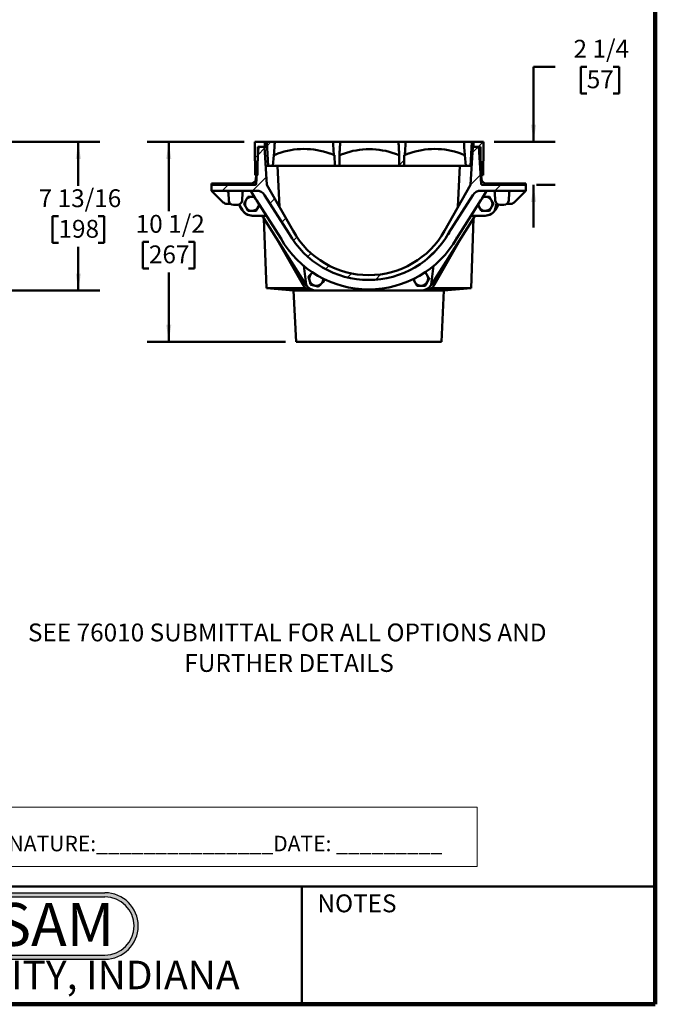
# Model space of a CAD drawing. Units: inches. Extents: x -45 to 101, y 1 to 131.
# Drawn here: x 56 to 101, y 1 to 70 of the extents above; entities that cross this region are included whole.
import ezdxf

# ---------------------------------------------------------------- set-up
doc = ezdxf.new("R2010")
doc.units = ezdxf.units.IN
doc.header["$LTSCALE"] = 12
doc.header["$MEASUREMENT"] = 0
doc.styles.add('SLDTEXTSTYLE0', font='TXT', dxfattribs={"width": 0.605})
doc.styles.add('SLDTEXTSTYLE1', font='TXT', dxfattribs={"width": 0.7})
doc.dimstyles.new('SLDDIMSTYLE2', dxfattribs={"dimtxt": 1.213379, "dimasz": 1.2, "dimexe": 0, "dimexo": 0.0625, "dimgap": 0.303345, "dimtad": 0, "dimtih": 1, "dimtoh": 1, "dimdec": 6, "dimlfac": 0.75, "dimrnd": 1e-09, "dimzin": 12, "dimdsep": 46, "dimlunit": 5, "dimtxsty": 'SLDTEXTSTYLE0', "dimsah": 1, "dimcen": 0.09, "dimadec": 0, "dimazin": 3, "dimtfac": 1, "dimtdec": 3, "dimtofl": 0, "dimtmove": 0, "dimatfit": 3, "dimfxl": 0, "dimfrac": 2, "dimtolj": 1, "dimtzin": 12, "dimarcsym": 0})
doc.dimstyles.new('SLDDIMSTYLE3', dxfattribs={"dimtxt": 1.213379, "dimasz": 1.2, "dimexe": 0, "dimexo": 0.0625, "dimgap": 0.303345, "dimtad": 0, "dimtih": 1, "dimtoh": 1, "dimdec": 6, "dimlfac": 0.75, "dimrnd": 1e-09, "dimzin": 12, "dimdsep": 46, "dimlunit": 5, "dimtxsty": 'SLDTEXTSTYLE0', "dimsah": 1, "dimcen": 0.09, "dimadec": 0, "dimazin": 3, "dimtfac": 1, "dimtdec": 3, "dimtofl": 0, "dimtmove": 0, "dimatfit": 3, "dimfxl": 0, "dimfrac": 2, "dimtolj": 1, "dimtzin": 12, "dimarcsym": 0})
doc.dimstyles.new('SLDDIMSTYLE4', dxfattribs={"dimtxt": 1.213379, "dimasz": 1.2, "dimexe": 0, "dimexo": 0.0625, "dimgap": 0.303345, "dimtad": 0, "dimtih": 1, "dimtoh": 1, "dimdec": 6, "dimlfac": 0.75, "dimrnd": 1e-09, "dimzin": 12, "dimdsep": 46, "dimlunit": 5, "dimtxsty": 'SLDTEXTSTYLE0', "dimsah": 1, "dimcen": 0.09, "dimadec": 0, "dimazin": 3, "dimtfac": 1, "dimtdec": 3, "dimtmove": 0, "dimatfit": 0, "dimfxl": 0, "dimfrac": 2, "dimtolj": 1, "dimtzin": 12, "dimarcsym": 0})

# ---------------------------------------------------------------- blocks, each defined once
blk = doc.blocks.new('SW_NOTE_0')
at = {"color": 0, "linetype": 'Continuous', "lineweight": 0, "char_height": 1.5, "attachment_point": 1, "style": 'SLDTEXTSTYLE0'}
for s, insert in [('PRODUCT IS NON-CANCELABLE', (0, 1.93)), ('AND NON-RETURNABLE', (0, -0.78))]:
    blk.add_mtext(s, dxfattribs=dict(at, insert=insert))
blk = doc.blocks.new('SW_NOTE_0_1')
at = {"color": 0, "linetype": 'Continuous', "lineweight": 0, "insert": (0, 2.09), "char_height": 1.625, "attachment_point": 1, "style": 'SLDTEXTSTYLE0'}
blk.add_mtext('NAME: _______________SIGNATURE:_______________DATE: _________', dxfattribs=at)
blk = doc.blocks.new('APPROVAL BLOCK HORIZ')
at = {"color": 7, "linetype": 'Continuous', "lineweight": 18}
for p, q in [((174.76, 45.15), (286.67, 45.15)), ((174.76, 45.15), (174.76, 38.91)), ((286.67, 45.15), (286.67, 38.91)), ((174.76, 38.91), (286.67, 38.91))]:
    blk.add_line(p, q, dxfattribs=at)
at = {"color": 7, "linetype": 'Continuous', "lineweight": 0}
for name, p in [('SW_NOTE_0', (175.49, 42.53)), ('SW_NOTE_0_1', (208.18, 40.04))]:
    blk.add_blockref(name, p, dxfattribs=at)
blk = doc.blocks.new('SW_NOTE_0_2')
at = {"color": 0, "linetype": 'Continuous', "lineweight": 50, "insert": (7.219, 3.867), "char_height": 3, "attachment_point": 2, "style": 'SLDTEXTSTYLE1'}
blk.add_mtext('JOSAM', dxfattribs=at)
blk = doc.blocks.new('JOSAM')
h = blk.add_hatch(color=256)
edge = h.paths.add_edge_path(flags=0)
edge.add_line((61.003, 8.563), (48.921, 8.563))
edge.add_arc((48.921, 6.236), 2.328, 90, 270)
edge.add_line((48.921, 3.908), (61.003, 3.908))
edge.add_arc((61.003, 6.236), 2.328, 270, 450)
edge = h.paths.add_edge_path(flags=0)
edge.add_arc((61.003, 6.236), 2.04, -90, 90, ccw=False)
edge.add_line((61.003, 4.196), (48.921, 4.196))
edge.add_arc((48.921, 6.236), 2.04, 90, 270, ccw=False)
edge.add_line((48.921, 8.276), (61.003, 8.276))
for p, q in [((48.921, 8.563), (61.003, 8.563)), ((48.921, 8.276), (61.003, 8.276)), ((48.921, 4.196), (61.003, 4.196)), ((48.921, 3.908), (61.003, 3.908))]:
    blk.add_line(p, q)
for centre, radius, start, end in [((48.921, 6.236), 2.328, 90, 270), ((48.921, 6.236), 2.04, 90, 270), ((61.003, 6.236), 2.328, 270, 90), ((61.003, 6.236), 2.04, 270, 90)]:
    blk.add_arc(centre, radius, start, end)
at = {"color": 7, "linetype": 'Continuous', "lineweight": 50}
blk.add_blockref('SW_NOTE_0_2', (47.687, 3.978), dxfattribs=at)
blk = doc.blocks.new('SW_NOTE_0_6')
at = {"color": 0, "linetype": 'Continuous', "lineweight": 50, "char_height": 1.25, "attachment_point": 2, "style": 'SLDTEXTSTYLE0'}
for s, insert in [('SEE 76010 SUBMITTAL FOR ALL OPTIONS AND', (18.965, 1.611)), ('FURTHER DETAILS', (19.096, -0.528))]:
    blk.add_mtext(s, dxfattribs=dict(at, insert=insert))
blk = doc.blocks.new('_D_2')
at = {"color": 7, "linetype": 'Continuous', "lineweight": 50}
for p, q in [((53.426, 61.146), (61.887, 61.146)), ((60.387, 61.146), (60.387, 58.079)), ((58.999, 55.938), (58.582, 55.938)), ((58.582, 55.938), (58.582, 54.074)), ((61.776, 55.938), (62.193, 55.938)), ((62.193, 55.938), (62.193, 54.074)), ((58.582, 54.074), (58.999, 54.074)), ((60.387, 50.729), (60.387, 53.797)), ((62.193, 54.074), (61.776, 54.074)), ((53.134, 50.729), (61.887, 50.729))]:
    blk.add_line(p, q, dxfattribs=at)
for points in [[(60.387, 61.146), (60.207, 59.946), (60.567, 59.946)], [(60.387, 50.729), (60.567, 51.929), (60.207, 51.929)]]:
    blk.add_solid(points, dxfattribs=at)
at = {"color": 7, "linetype": 'Continuous', "lineweight": 50, "char_height": 1.25, "attachment_point": 1, "style": 'SLDTEXTSTYLE0'}
for s, insert in [('7 13/16', (57.61, 57.827)), ('198', (58.999, 55.686))]:
    blk.add_mtext(s, dxfattribs=dict(at, insert=insert))
blk = doc.blocks.new('_D_3')
at = {"color": 7, "linetype": 'Continuous', "lineweight": 50}
for p, q in [((71.993, 61.146), (65.218, 61.146)), ((66.718, 61.146), (66.718, 56.287)), ((65.329, 54.146), (64.912, 54.146)), ((64.912, 54.146), (64.912, 52.283)), ((68.107, 54.146), (68.523, 54.146)), ((68.523, 54.146), (68.523, 52.283)), ((64.912, 52.283), (65.329, 52.283)), ((66.718, 47.146), (66.718, 52.005)), ((68.523, 52.283), (68.107, 52.283)), ((74.881, 47.146), (65.218, 47.146))]:
    blk.add_line(p, q, dxfattribs=at)
for points in [[(66.718, 61.146), (66.538, 59.946), (66.898, 59.946)], [(66.718, 47.146), (66.898, 48.346), (66.538, 48.346)]]:
    blk.add_solid(points, dxfattribs=at)
at = {"color": 7, "linetype": 'Continuous', "lineweight": 50, "char_height": 1.25, "attachment_point": 1, "style": 'SLDTEXTSTYLE0'}
for s, insert in [('10 1/2', (64.403, 56.035)), ('267', (65.329, 53.894))]:
    blk.add_mtext(s, dxfattribs=dict(at, insert=insert))
blk = doc.blocks.new('_D_4')
at = {"color": 7, "linetype": 'Continuous', "lineweight": 50}
for p, q in [((93.761, 66.407), (92.261, 66.407)), ((92.261, 66.407), (92.261, 61.146)), ((95.982, 66.407), (95.565, 66.407)), ((95.565, 66.407), (95.565, 64.544)), ((97.834, 66.407), (98.25, 66.407)), ((98.25, 66.407), (98.25, 64.544)), ((95.565, 64.544), (95.982, 64.544)), ((98.25, 64.544), (97.834, 64.544)), ((89.506, 61.146), (93.761, 61.146)), ((92.261, 58.146), (92.261, 55.146)), ((92.468, 58.146), (93.761, 58.146))]:
    blk.add_line(p, q, dxfattribs=at)
for points in [[(92.261, 61.146), (92.441, 62.346), (92.081, 62.346)], [(92.261, 58.146), (92.081, 56.946), (92.441, 56.946)]]:
    blk.add_solid(points, dxfattribs=at)
at = {"color": 7, "linetype": 'Continuous', "lineweight": 50, "char_height": 1.25, "attachment_point": 1, "style": 'SLDTEXTSTYLE0'}
for s, insert in [('2 1/4', (95.056, 68.296)), ('57', (95.982, 66.155))]:
    blk.add_mtext(s, dxfattribs=dict(at, insert=insert))

msp = doc.modelspace()

# ---------------------------------------------------------------- hatches: boundary and pattern name
at = {"linetype": 'Continuous', "lineweight": 18}
h = msp.add_hatch(dxfattribs=at)
h.set_pattern_fill('ANSI31', scale=12, angle=2.8e-322, style=0)
edge = h.paths.add_edge_path(flags=0)
edge.add_line((87.8427302, 58.1460402), (86.0165379, 54.9077996))
edge.add_arc((80.7177302, 57.8960402), 6.0833333, 209.420644372, 330.579355628, ccw=False)
edge.add_line((75.4189225, 54.9077996), (73.5927302, 58.1460402))
edge.add_line((73.5927302, 58.1460402), (73.4260635, 60.8127069))
edge.add_line((73.4260635, 60.8127069), (73.0093969, 60.8127069))
edge.add_line((73.0093969, 60.8127069), (72.8474183, 58.2210499))
edge.add_arc((72.7675741, 58.2260402), 0.08, 270, 356.423665625, ccw=False)
edge.add_line((72.7675741, 58.1460402), (69.7177302, 58.1460402))
edge.add_line((69.7177302, 58.1460402), (69.7177302, 57.7293735))
edge.add_line((69.7177302, 57.7293735), (72.8653297, 57.7293735))
edge.add_arc((72.8653297, 57.0627069), 0.6666667, 32.433670427, 90, ccw=False)
edge.add_line((73.428005, 57.4202554), (75.1285769, 54.7440604))
edge.add_arc((80.7177302, 57.8960402), 6.4166667, 209.420644372, 330.579355628)
edge.add_line((86.3068835, 54.7440604), (88.0074554, 57.4202554))
edge.add_arc((88.5701307, 57.0627069), 0.6666667, 90, 147.566329573, ccw=False)
edge.add_line((88.5701307, 57.7293735), (91.7177302, 57.7293735))
edge.add_line((91.7177302, 57.7293735), (91.7177302, 58.1460402))
edge.add_line((91.7177302, 58.1460402), (88.6678863, 58.1460402))
edge.add_arc((88.6678863, 58.2260402), 0.08, 183.576334375, 270, ccw=False)
edge.add_line((88.5880421, 58.2210499), (88.4260635, 60.8127069))
edge.add_line((88.4260635, 60.8127069), (88.0093969, 60.8127069))
edge.add_line((88.0093969, 60.8127069), (87.8427302, 58.1460402))
h = msp.add_hatch(dxfattribs=at)
h.set_pattern_fill('ANSI33', scale=12, style=0)
h.paths.add_polyline_path([(73.4493969, 60.8127069), (73.4493969, 61.1460402), (72.7427302, 61.1460402), (72.7427302, 60.8127069), (72.7776403, 58.8127069), (72.9211534, 58.8127069), (72.9560635, 60.8127069)], flags=0)
h = msp.add_hatch(dxfattribs=at)
h.set_pattern_fill('ANSI33', scale=12, angle=2.8e-322, style=0)
edge = h.paths.add_edge_path(flags=0)
edge.add_line((73.5959136, 61.1460402), (73.679247, 59.4793735))
edge.add_line((73.679247, 59.4793735), (74.0125803, 59.4793735))
edge.add_line((74.0125803, 59.4793735), (74.0859136, 60.2127069))
edge.add_line((74.0859136, 60.2127069), (74.0831784, 60.2127069))
edge.add_spline(control_points=[(74.0831784, 60.2127069), (74.0853388, 60.2476872), (74.0874997, 60.2826675), (74.0896611, 60.3176477), (74.1001493, 60.4873864), (74.1106496, 60.6571243), (74.1211676, 60.8268611), (74.1277605, 60.9332546), (74.1343604, 61.0396477), (74.1409695, 61.1460402)], knot_values=[0.0077161305, 0.0077161305, 0.0077161305, 0.0077161305, 0.0097190648, 0.0097190648, 0.0097190648, 0.0194381297, 0.0194381297, 0.0194381297, 0.0255301823, 0.0255301823, 0.0255301823, 0.0255301823], weights=[1, 1, 1, 1, 1, 1, 1, 1, 1, 1], degree=3, periodic=0)
edge.add_line((74.1409695, 61.1460402), (73.5959136, 61.1460402))
h = msp.add_hatch(dxfattribs=at)
h.set_pattern_fill('ANSI33', scale=12, angle=2.8e-322, style=0)
edge = h.paths.add_edge_path(flags=0)
edge.add_arc((76.2036336, 55.3191172), 5.3333333, 66.606267278, 67.157990068, ccw=False)
edge.add_line((78.3212203, 60.2140402), (78.3359136, 59.4793735))
edge.add_line((78.3359136, 59.4793735), (78.669247, 59.4793735))
edge.add_line((78.669247, 59.4793735), (78.6839136, 60.2127069))
edge.add_line((78.6839136, 60.2127069), (78.6665117, 60.2127069))
edge.add_spline(control_points=[(78.6665117, 60.2127069), (78.66868, 60.2478136), (78.6708487, 60.2829204), (78.6730179, 60.3180271), (78.6835052, 60.4877512), (78.6940046, 60.6574746), (78.7045218, 60.8271968), (78.7111077, 60.9334784), (78.7177007, 61.0397596), (78.7243028, 61.1460402)], knot_values=[0.0077080557, 0.0077080557, 0.0077080557, 0.0077080557, 0.0097182316, 0.0097182316, 0.0097182316, 0.0194364631, 0.0194364631, 0.0194364631, 0.0255221075, 0.0255221075, 0.0255221075, 0.0255221075], weights=[1, 1, 1, 1, 1, 1, 1, 1, 1, 1], degree=3, periodic=0)
edge.add_line((78.7243028, 61.1460402), (78.2175244, 61.1460402))
edge.add_spline(control_points=[(78.2175244, 61.1460402), (78.2237754, 61.0454119), (78.2300182, 60.9447831), (78.2362546, 60.8441539), (78.2467275, 60.6751667), (78.2571825, 60.5061784), (78.2676252, 60.3371894), (78.2697466, 60.3028609), (78.2718674, 60.2685325), (78.2739878, 60.234204)], knot_values=[0.0305530274, 0.0305530274, 0.0305530274, 0.0305530274, 0.0363150175, 0.0363150175, 0.0363150175, 0.0459911614, 0.0459911614, 0.0459911614, 0.0479567729, 0.0479567729, 0.0479567729, 0.0479567729], weights=[1, 1, 1, 1, 1, 1, 1, 1, 1, 1], degree=3, periodic=0)
h = msp.add_hatch(dxfattribs=at)
h.set_pattern_fill('ANSI33', scale=12, angle=2.8e-322, style=0)
edge = h.paths.add_edge_path(flags=0)
edge.add_line((82.8559136, 59.4793735), (83.189247, 59.4793735))
edge.add_line((83.189247, 59.4793735), (83.2039403, 60.2140402))
edge.add_arc((85.321527, 55.3191172), 5.3333333, 112.842009932, 113.393732722, ccw=False)
edge.add_spline(control_points=[(83.2511728, 60.234204), (83.2532327, 60.2675536), (83.255293, 60.3009031), (83.2573539, 60.3342526), (83.2678034, 60.5033543), (83.2782652, 60.6724553), (83.2887449, 60.8415551), (83.2950349, 60.9430506), (83.3013314, 61.0445456), (83.3076362, 61.1460402)], knot_values=[0.0077730363, 0.0077730363, 0.0077730363, 0.0077730363, 0.0096825968, 0.0096825968, 0.0096825968, 0.0193651936, 0.0193651936, 0.0193651936, 0.0251767875, 0.0251767875, 0.0251767875, 0.0251767875], weights=[1, 1, 1, 1, 1, 1, 1, 1, 1, 1], degree=3, periodic=0)
edge.add_line((83.3076362, 61.1460402), (82.8008578, 61.1460402))
edge.add_spline(control_points=[(82.8008578, 61.1460402), (82.8074186, 61.0404235), (82.8139705, 60.9348063), (82.8205154, 60.8291887), (82.8310274, 60.6595528), (82.8415216, 60.4899157), (82.8520036, 60.320278), (82.8542192, 60.284421), (82.8564343, 60.2485639), (82.8586488, 60.2127069)], knot_values=[0.0301108612, 0.0301108612, 0.0301108612, 0.0301108612, 0.0361584865, 0.0361584865, 0.0361584865, 0.0458717717, 0.0458717717, 0.0458717717, 0.0479249075, 0.0479249075, 0.0479249075, 0.0479249075], weights=[1, 1, 1, 1, 1, 1, 1, 1, 1, 1], degree=3, periodic=0)
edge.add_line((82.8586488, 60.2127069), (82.841247, 60.2127069))
edge.add_line((82.841247, 60.2127069), (82.8559136, 59.4793735))
h = msp.add_hatch(dxfattribs=at)
h.set_pattern_fill('ANSI33', scale=12, angle=2.8e-322, style=0)
edge = h.paths.add_edge_path(flags=0)
edge.add_line((87.8459136, 59.4793735), (87.929247, 61.1460402))
edge.add_line((87.929247, 61.1460402), (87.3841911, 61.1460402))
edge.add_spline(control_points=[(87.3841911, 61.1460402), (87.3907606, 61.0402839), (87.3973211, 60.934527), (87.4038747, 60.8287698), (87.4143878, 60.6591157), (87.4248831, 60.4894605), (87.4353662, 60.3198046), (87.437572, 60.2841054), (87.4397774, 60.2484061), (87.4419822, 60.2127069)], knot_values=[0.0308110724, 0.0308110724, 0.0308110724, 0.0308110724, 0.0368666929, 0.0368666929, 0.0368666929, 0.0465810174, 0.0465810174, 0.0465810174, 0.0486251182, 0.0486251182, 0.0486251182, 0.0486251182], weights=[1, 1, 1, 1, 1, 1, 1, 1, 1, 1], degree=3, periodic=0)
edge.add_line((87.4419822, 60.2127069), (87.439247, 60.2127069))
edge.add_line((87.439247, 60.2127069), (87.5125803, 59.4793735))
edge.add_line((87.5125803, 59.4793735), (87.8459136, 59.4793735))
h = msp.add_hatch(dxfattribs=at)
h.set_pattern_fill('ANSI33', scale=12, style=0)
h.paths.add_polyline_path([(88.7560635, 60.8127069), (88.7560635, 61.1460402), (88.0493969, 61.1460402), (88.0493969, 60.8127069), (88.5427302, 60.8127069), (88.5776403, 58.8127069), (88.7211534, 58.8127069)], flags=0)

# ---------------------------------------------------------------- linework, layer by layer
at = {"color": 7, "linetype": 'Continuous', "lineweight": 100}
for q in [(100.78125, 131.25), (4.78125, 0.75)]:
    msp.add_line((100.78125, 0.75), q, dxfattribs=at)
at = {"color": 7, "linetype": 'Continuous', "lineweight": 50}
for p, q in [((72.7427304, 61.1460402), (72.7427304, 60.8127071)), ((72.7427304, 61.1460402), (73.4493967, 61.1460402)), ((72.7776406, 58.8127068), (72.7427304, 60.8127071)), ((72.8474179, 58.2210498), (73.0093971, 60.8127071)), ((72.9211532, 58.8127068), (72.9560634, 60.8127071)), ((72.9535611, 60.6693313), (72.9625221, 60.8127071)), ((72.9560634, 60.8127071), (73.4493967, 60.8127071)), ((73.0093971, 60.8127071), (73.4260632, 60.8127071)), ((73.4260632, 60.8127071), (73.5927302, 58.1460402)), ((73.4493967, 61.1460402), (73.4493967, 60.8127071)), ((73.4493967, 61.1460402), (73.5959138, 61.1460402)), ((73.4493967, 60.8127071), (73.6125804, 60.8127071)), ((73.5959138, 61.1460402), (74.1409693, 61.1460402)), ((73.6792469, 59.4793738), (73.5959138, 61.1460402)), ((74.3575802, 61.1460402), (74.1409693, 61.1460402)), ((78.0009135, 61.1460402), (74.3575802, 61.1460402)), ((78.2175244, 61.1460402), (78.0009135, 61.1460402)), ((78.2175244, 61.1460402), (78.7243029, 61.1460402)), ((78.9409136, 61.1460402), (78.7243029, 61.1460402)), ((82.5842469, 61.1460402), (78.9409136, 61.1460402)), ((82.8008578, 61.1460402), (82.5842469, 61.1460402)), ((82.8008578, 61.1460402), (83.3076361, 61.1460402)), ((83.524247, 61.1460402), (83.3076361, 61.1460402)), ((87.1675801, 61.1460402), (83.524247, 61.1460402)), ((87.3841914, 61.1460402), (87.1675801, 61.1460402)), ((87.3841914, 61.1460402), (87.9292469, 61.1460402)), ((87.8427302, 58.1460402), (88.0093971, 60.8127071)), ((87.9292469, 61.1460402), (87.8459138, 59.4793738)), ((87.9125803, 60.8127071), (88.0093971, 60.8127071)), ((87.9292469, 61.1460402), (88.0493972, 61.1460402)), ((88.0093971, 60.8127071), (88.4260633, 60.8127071)), ((88.0458553, 60.8127071), (88.0493972, 60.8693737)), ((88.0493972, 61.1460402), (88.0493972, 60.8127071)), ((88.0493972, 61.1460402), (88.7560634, 61.1460402)), ((88.0493972, 60.8127071), (88.5427304, 60.8127071)), ((88.4260633, 60.8127071), (88.5880425, 58.2210498)), ((88.4729382, 60.8127071), (88.5697747, 59.2633281)), ((88.5427304, 60.8127071), (88.5776406, 58.8127068)), ((88.7560634, 60.8127071), (88.7211533, 58.8127068)), ((88.7560634, 61.1460402), (88.7560634, 60.8127071)), ((74.0859133, 60.2127065), (74.01258, 59.4793738)), ((74.0831786, 60.2127065), (74.0859133, 60.2127065)), ((74.086047, 60.2140402), (74.0859133, 60.2127065)), ((78.3359135, 59.4793738), (78.3212202, 60.2140402)), ((78.6665118, 60.2127065), (78.6839135, 60.2127065)), ((78.6839135, 60.2127065), (78.669247, 59.4793738)), ((78.6839403, 60.2140402), (78.6839135, 60.2127065)), ((78.6839194, 60.2127065), (78.6839454, 60.2140425)), ((82.8412151, 60.2140425), (82.8412411, 60.2127065)), ((82.841247, 60.2127065), (82.8412204, 60.2140402)), ((82.8559137, 59.4793738), (82.841247, 60.2127065)), ((82.841247, 60.2127065), (82.8586489, 60.2127065)), ((83.2039402, 60.2140402), (83.189247, 59.4793738)), ((87.4392466, 60.2127065), (87.4391137, 60.2140402)), ((87.5125799, 59.4793738), (87.4392466, 60.2127065)), ((87.4392466, 60.2127065), (87.441982, 60.2127065)), ((73.5093971, 59.4793738), (73.6792469, 59.4793738)), ((74.01258, 59.4793738), (73.6792469, 59.4793738)), ((74.01258, 59.4793738), (74.3427303, 59.4793738)), ((74.3427303, 59.4793738), (78.1693882, 59.4793738)), ((74.4687679, 56.5926325), (74.3427303, 59.4793738)), ((78.3359135, 59.4793738), (78.1693882, 59.4793738)), ((78.669247, 59.4793738), (78.3359135, 59.4793738)), ((78.8357726, 59.4793738), (78.669247, 59.4793738)), ((78.8357726, 59.4793738), (82.6893881, 59.4793738)), ((82.8559137, 59.4793738), (82.6893881, 59.4793738)), ((83.189247, 59.4793738), (82.8559137, 59.4793738)), ((83.3557725, 59.4793738), (83.189247, 59.4793738)), ((83.3557725, 59.4793738), (87.0927301, 59.4793738)), ((86.9666925, 56.5926325), (87.0927301, 59.4793738)), ((87.0927301, 59.4793738), (87.5125799, 59.4793738)), ((87.8459138, 59.4793738), (87.5125799, 59.4793738)), ((87.8459138, 59.4793738), (87.9260633, 59.4793738)), ((72.7776406, 58.8127068), (72.9211532, 58.8127068)), ((72.8205974, 58.541914), (72.8375221, 58.8127068)), ((88.5776406, 58.8127068), (88.7211533, 58.8127068)), ((88.5979383, 58.8127068), (88.614863, 58.541914)), ((69.7177305, 58.2293737), (72.4879127, 58.2293737)), ((69.7177305, 57.7293737), (69.7177305, 58.1460402)), ((69.7177305, 58.1460402), (72.7675743, 58.1460402)), ((73.5927302, 58.1460402), (75.4189226, 54.9077997)), ((86.0165377, 54.9077997), (87.8427302, 58.1460402)), ((88.6678861, 58.1460402), (91.7177298, 58.1460402)), ((88.9475477, 58.2293737), (91.7177298, 58.2293737)), ((91.7177298, 58.1460402), (91.7177298, 57.7293737)), ((72.8653298, 57.7293737), (69.7177305, 57.7293737)), ((70.5367656, 56.9103378), (69.7177305, 57.7293737)), ((70.8913562, 57.5699766), (70.9141389, 57.0481669)), ((71.8546548, 57.0481669), (71.8774376, 57.5699766)), ((72.7978084, 57.1689648), (72.5076863, 57.6255309)), ((75.1285768, 54.7440604), (73.4280047, 57.4202555)), ((88.0074557, 57.4202555), (86.3068835, 54.7440604)), ((91.7177298, 57.7293737), (88.5701306, 57.7293737)), ((88.9277741, 57.6255309), (88.637652, 57.1689648)), ((89.5580228, 57.5699766), (89.5808056, 57.0481669)), ((90.5213215, 57.0481669), (90.5441042, 57.5699766)), ((91.7177298, 57.7293737), (90.8986948, 56.9103378)), ((71.0266759, 56.812707), (70.7724684, 56.812707)), ((71.5216385, 56.7293735), (71.2471552, 56.7293735)), ((71.6948002, 56.6581479), (71.6831108, 56.7710941)), ((71.6948002, 56.6581479), (71.8805891, 56.3657711)), ((71.7038082, 56.6431126), (71.6948002, 56.6581479)), ((71.8390161, 56.4033588), (71.7038082, 56.6431126)), ((74.5567309, 54.4009441), (72.8653298, 57.062707)), ((88.5701306, 57.062707), (86.8787295, 54.4009441)), ((89.5548713, 56.3657711), (89.6687028, 56.8368136)), ((89.7406602, 56.6581479), (89.5548713, 56.3657711)), ((89.7316522, 56.6431126), (89.5964443, 56.4033588)), ((89.7406602, 56.6581479), (89.7316522, 56.6431126)), ((90.1883052, 56.7293735), (89.9138219, 56.7293735)), ((90.662992, 56.812707), (90.4087845, 56.812707)), ((72.5839333, 55.9793735), (73.5537275, 55.9793735)), ((88.8515271, 55.9793735), (87.8817329, 55.9793735)), ((76.3480699, 51.1157711), (73.3557368, 55.8248144)), ((73.380892, 55.7852278), (73.5510633, 50.9121566)), ((88.0797236, 55.8248144), (85.0873905, 51.1157711)), ((87.8843971, 50.9121566), (88.0545684, 55.7852278)), ((76.1011526, 51.1533588), (74.3419688, 54.2727787)), ((87.0934916, 54.2727787), (85.3343078, 51.1533588)), ((76.180661, 52.4564984), (76.3431588, 51.1551022)), ((85.0923016, 51.1551022), (85.2547994, 52.4564984)), ((73.5510633, 50.9121566), (75.4493007, 50.7451323)), ((76.3062203, 50.9121566), (73.5510633, 50.9121566)), ((75.4493007, 50.7451323), (75.6313886, 47.1460402)), ((75.4493007, 50.7451323), (76.6657208, 50.7451323)), ((77.0514141, 50.7293736), (76.8270167, 50.7293736)), ((77.0514141, 50.7293736), (84.3840463, 50.7293736)), ((84.6084437, 50.7293736), (84.3840463, 50.7293736)), ((84.7697396, 50.7451323), (85.9861597, 50.7451323)), ((87.8843971, 50.9121566), (85.1292401, 50.9121566)), ((85.8040718, 47.1460402), (85.9861597, 50.7451323)), ((85.9861597, 50.7451323), (87.8843971, 50.9121566)), ((75.6313886, 47.1460402), (80.7177302, 47.1460402)), ((80.7177302, 47.1460402), (85.8040718, 47.1460402)), ((4.78125, 9), (100.78125, 9)), ((76.03125, 0.75), (76.03125, 9))]:
    msp.add_line(p, q, dxfattribs=at)
at = {"color": 7, "linetype": 'Continuous', "lineweight": 50, "flags": 128}
for points in [[(72.5076863, 57.6255309), (72.4968683, 57.6425554), (72.4863178, 57.6591587), (72.4761584, 57.6751471), (72.4665075, 57.6903342), (72.4574792, 57.7045427), (72.4491775, 57.7176064), (72.4417004, 57.7293737)], [(88.99376, 57.7293737), (88.9862829, 57.7176064), (88.9779812, 57.7045427), (88.9689529, 57.6903342), (88.959302, 57.6751471), (88.9491426, 57.6591587), (88.9385921, 57.6425554), (88.9277741, 57.6255309)]]:
    msp.add_lwpolyline(points, dxfattribs=at)
at = {"color": 7, "linetype": 'Continuous', "lineweight": 50}
for centre, radius, start, end in [((76.2036336, 55.3191172), 5.3333333, 70.306405663, 110.251095786), ((76.2036336, 55.3191172), 5.3333333, 66.606267278, 67.157990068), ((80.7625803, 55.3024518), 5.3333333, 70.027901367, 109.972098633), ((85.321527, 55.3191172), 5.3333333, 112.842009932, 113.393732722), ((85.321527, 55.3191172), 5.3333333, 69.748904214, 109.693594337), ((70.3843969, 58.2293735), 0.6666667, 180, 187.180755781), ((72.4879131, 58.5627069), 0.3333333, 270, 356.423665625), ((72.7675741, 58.2260402), 0.08, 270, 356.423665625), ((88.6678863, 58.2260402), 0.08, 183.576334375, 270), ((88.9475473, 58.5627069), 0.3333333, 183.576334375, 270), ((91.0510635, 58.2293735), 0.6666667, 352.819244219, 0), ((70.7248482, 57.5627069), 0.1666667, 2.5, 90), ((72.0439455, 57.5627069), 0.1666667, 90, 177.5), ((72.5510635, 56.8120402), 0.4935013, 68.348238952, 356.5191019), ((72.8653297, 57.0627069), 0.6666667, 32.433670427, 90), ((88.5701307, 57.0627069), 0.6666667, 90, 147.566329573), ((88.8843969, 56.8120402), 0.4935013, 0, 111.651761048), ((89.3915149, 57.5627069), 0.1666667, 2.5, 90), ((90.7106122, 57.5627069), 0.1666667, 90, 177.5), ((70.772468, 57.1460402), 0.3333333, 225, 270), ((71.2471551, 57.0627069), 0.3333333, 182.5, 270), ((71.5216387, 57.0627069), 0.3333333, 270, 357.5), ((71.4134624, 56.4793735), 0.3333333, 32.433670426, 52.35712397), ((88.8843969, 56.8120402), 0.4935013, 183.4808981, 0), ((89.9138217, 57.0627069), 0.3333333, 182.5, 270), ((90.021998, 56.4793735), 0.3333333, 127.642876029, 147.566329574), ((90.1883053, 57.0627069), 0.3333333, 270, 357.5), ((90.6629923, 57.1460402), 0.3333333, 270, 315), ((72.5648803, 56.8127069), 0.8333333, 209.420644372, 270), ((72.5839331, 56.8127069), 0.8333333, 212.433670426, 270), ((73.0743993, 55.6460402), 0.3333333, 32.433670426, 90), ((88.3610611, 55.6460402), 0.3333333, 90, 147.566329574), ((88.8515273, 56.8127069), 0.8333333, 270, 327.566329574), ((88.8705801, 56.8127069), 0.8333333, 270, 330.579355628), ((80.7177302, 57.8960402), 6.4166667, 209.420644372, 330.579355628), ((80.7177302, 57.8960402), 6.0833333, 209.420644372, 330.579355628), ((80.7177302, 57.8960402), 7.0833333, 209.565968052, 330.434031948), ((77.0510635, 51.5627069), 0.4935013, 119.803434274, 0.059400082), ((84.3843969, 51.5627069), 0.4935013, 0, 60.196565726), ((76.8270166, 51.5627069), 0.8333333, 209.420644372, 270), ((76.5085414, 51.1757525), 0.1666667, 187.117357796, 215.480898565), ((77.0514141, 51.5627069), 0.8333333, 212.433670426, 215.480898564), ((77.0514141, 51.5627069), 0.8333333, 215.480898564, 270), ((84.3843969, 51.5627069), 0.4935013, 179.940599918, 0), ((84.3840463, 51.5627069), 0.8333333, 270, 324.519101436), ((84.6084438, 51.5627069), 0.8333333, 270, 330.579355628), ((84.926919, 51.1757525), 0.1666667, 324.519101436, 352.882642204), ((84.3840463, 51.5627069), 0.8333333, 324.519101436, 327.566329574)]:
    msp.add_arc(centre, radius, start, end, dxfattribs=at)
for points, knots in [([(74.1409693, 61.1460402), (74.1343659, 61.0396474), (74.1172274, 60.7635187), (74.0979837, 60.4524062), (74.0853392, 60.2476869), (74.0831786, 60.2127065)], [0, 0, 0, 0, 0.3419798982, 0.8875643471, 1, 1, 1, 1]), ([(78.2739879, 60.2342041), (78.2718672, 60.2685326), (78.259307, 60.4718502), (78.2405057, 60.7757967), (78.2237705, 61.0454115), (78.2175244, 61.1460402)], [0, 0, 0, 0, 0.1129419054, 0.6689220339, 1, 1, 1, 1]), ([(78.7243029, 61.1460402), (78.7177062, 61.0397592), (78.7005752, 60.763757), (78.6813326, 60.4526445), (78.6686804, 60.2478133), (78.6665118, 60.2127065)], [0, 0, 0, 0, 0.341620367, 0.8871578545, 1, 1, 1, 1]), ([(82.8586489, 60.2127065), (82.8564339, 60.2485637), (82.8437403, 60.4540587), (82.8244976, 60.7651712), (82.8074132, 61.0404231), (82.8008578, 61.1460402)], [0, 0, 0, 0, 0.11525414448, 0.66051341644, 1, 1, 1, 1]), ([(83.3076361, 61.1460402), (83.3013363, 61.0445453), (83.2845406, 60.7739515), (83.2657397, 60.4700049), (83.253233, 60.2675535), (83.2511728, 60.2342041)], [0, 0, 0, 0, 0.3339277307, 0.8902792702, 1, 1, 1, 1]), ([(87.441982, 60.2127065), (87.4397769, 60.248406), (87.4270921, 60.4537615), (87.4078497, 60.764874), (87.3907555, 61.0402836), (87.3841914, 61.1460402)], [0, 0, 0, 0, 0.1147471038, 0.6600650257, 1, 1, 1, 1]), ([(74.3575802, 60.3227694), (74.346745, 60.3187472), (74.3250405, 60.3106902), (74.2929117, 60.2984657), (74.2615653, 60.2863303), (74.2314376, 60.2744364), (74.2028902, 60.2629761), (74.1765232, 60.2522217), (74.152774, 60.2423887), (74.1318408, 60.2336117), (74.1126787, 60.2254898), (74.0962476, 60.2184487), (74.0894469, 60.2155096), (74.086047, 60.2140402)], [0, 0, 0, 0, 0.0882232886, 0.1767253375, 0.2649476887, 0.3532608642, 0.4418584961, 0.5301442906, 0.6163274204, 0.7028091872, 0.7889498432, 0.8944882546, 1, 1, 1, 1]), ([(78.2739879, 60.2342041), (78.2726751, 60.2347566), (78.2700497, 60.2358616), (78.2618928, 60.2392858), (78.248033, 60.2450712), (78.2258334, 60.2542358), (78.1981594, 60.2654943), (78.1649752, 60.2787623), (78.1270173, 60.2936159), (78.0858469, 60.3093439), (78.0434611, 60.3251434), (78.015096, 60.3353774), (78.0009135, 60.3404943)], [0, 0, 0, 0, 0.0577092625, 0.1154164754, 0.220376356, 0.325363508, 0.4342907331, 0.5432474349, 0.6604255988, 0.7776226884, 0.8888115958, 1, 1, 1, 1]), ([(78.9409136, 60.3150333), (78.9300786, 60.3110715), (78.9083742, 60.3031353), (78.8762452, 60.2910896), (78.8448999, 60.2791305), (78.8147718, 60.2674075), (78.7862234, 60.2561093), (78.7598507, 60.2455054), (78.7360611, 60.2357914), (78.7151701, 60.2271544), (78.6973118, 60.2196887), (78.6883283, 60.2158938), (78.6839403, 60.2140402)], [0, 0, 0, 0, 0.1012330627, 0.2027870093, 0.3040215769, 0.4053537504, 0.507013627, 0.6083166353, 0.707293206, 0.8066137707, 0.9055424982, 1, 1, 1, 1]), ([(82.8412204, 60.2140402), (82.8370272, 60.2158115), (82.8286261, 60.2193603), (82.8123593, 60.2261667), (82.7906869, 60.2351464), (82.7619623, 60.2468774), (82.7248708, 60.2617332), (82.6835181, 60.2779041), (82.6449377, 60.2926089), (82.6116223, 60.3050347), (82.593372, 60.3117004), (82.5842469, 60.3150333)], [0, 0, 0, 0, 0.0903929954, 0.1811029662, 0.2715337834, 0.4068443931, 0.5421913667, 0.685802177, 0.8294316933, 0.9147159581, 1, 1, 1, 1]), ([(83.524247, 60.3404943), (83.5134937, 60.3366219), (83.491953, 60.3288646), (83.460067, 60.317089), (83.4289554, 60.3053983), (83.3990551, 60.2939375), (83.3707193, 60.2828916), (83.3445312, 60.2725186), (83.3209131, 60.2630185), (83.3000994, 60.2545416), (83.2826672, 60.2473612), (83.2688431, 60.2416167), (83.2585166, 60.2372949), (83.2533434, 60.2351183), (83.2514788, 60.234333), (83.2511728, 60.2342041)], [0, 0, 0, 0, 0.0843019828, 0.1688718225, 0.2531726577, 0.3375564111, 0.4222106195, 0.5065698249, 0.5890530925, 0.6718256559, 0.7542690644, 0.8310729373, 0.9081508875, 0.9849264589, 1, 1, 1, 1]), ([(87.4391137, 60.2140402), (87.435429, 60.2156329), (87.4280583, 60.2188189), (87.4087203, 60.2270963), (87.3840412, 60.2375278), (87.3538608, 60.2500897), (87.3187429, 60.264427), (87.2785346, 60.280496), (87.2345328, 60.2976286), (87.1966917, 60.311988), (87.1742856, 60.320286), (87.1675801, 60.3227694)], [0, 0, 0, 0, 0.1128953459, 0.2258290273, 0.3384913472, 0.4511878079, 0.5703289584, 0.6894968102, 0.8174256942, 0.9453609473, 1, 1, 1, 1]), ([(71.9775624, 56.8120402), (71.9872989, 56.8289046), (72.0067675, 56.8626258), (72.034044, 56.9098687), (72.0587769, 56.9527074), (72.0806973, 56.9906763), (72.1031345, 57.0295387), (72.1259412, 57.069039), (72.1491851, 57.1093003), (72.1724402, 57.14958), (72.1938307, 57.1866278), (72.2131159, 57.2200302), (72.2363015, 57.2601908), (72.2530889, 57.2892664), (72.2643132, 57.3087068)], [0, 0, 0, 0, 0.1080674807, 0.2160857338, 0.2906621752, 0.3653301411, 0.4398544437, 0.5166672739, 0.5934822245, 0.6728404925, 0.7522180792, 0.8138872653, 0.875562071, 1, 1, 1, 1]), ([(72.2643132, 57.3087068), (72.2888681, 57.3087068), (72.3291127, 57.3087068), (72.3876353, 57.3087068), (72.4380572, 57.3087068), (72.4894625, 57.3087068), (72.540663, 57.3087068), (72.5912273, 57.3087068), (72.6406336, 57.3087068), (72.6800327, 57.3087068), (72.7024534, 57.3087068), (72.7090108, 57.3087068)], [0, 0, 0, 0, 0.17711239981, 0.29028137442, 0.40387182396, 0.51727236548, 0.63018088815, 0.7381387515, 0.84655914514, 0.95512349206, 1, 1, 1, 1]), ([(88.7264496, 57.3087068), (88.7414337, 57.3087068), (88.7731512, 57.3087068), (88.822812, 57.3087068), (88.873995, 57.3087068), (88.9245508, 57.3087068), (88.9740079, 57.3087068), (89.0227328, 57.3087068), (89.0720046, 57.3087068), (89.1216226, 57.3087068), (89.1546375, 57.3087068), (89.1711472, 57.3087068)], [0, 0, 0, 0, 0.1015573402, 0.2149708537, 0.3278922921, 0.4358625048, 0.5442953008, 0.6528720665, 0.7610403309, 0.8805043892, 1, 1, 1, 1]), ([(89.1711472, 57.3087068), (89.1808841, 57.2918424), (89.2003534, 57.2581215), (89.2276288, 57.2108781), (89.2523615, 57.1680394), (89.2742829, 57.1300709), (89.2967202, 57.0912085), (89.3195257, 57.0517075), (89.3427708, 57.011447), (89.3660258, 56.9711672), (89.3874165, 56.9341196), (89.4067003, 56.9007164), (89.4298876, 56.8605567), (89.4466742, 56.8314807), (89.457898, 56.8120402)], [0, 0, 0, 0, 0.1080680735, 0.2160857136, 0.2906621547, 0.3653307603, 0.4398550625, 0.5166672397, 0.5934828414, 0.6728405506, 0.752218686, 0.8138872497, 0.8755626663, 1, 1, 1, 1]), ([(72.2643132, 56.3153735), (72.2545763, 56.3322379), (72.235107, 56.3659588), (72.2078316, 56.4132022), (72.1830989, 56.456041), (72.1611774, 56.4940094), (72.1387402, 56.5328718), (72.1159347, 56.5723728), (72.0926895, 56.6126334), (72.0694348, 56.6529134), (72.0480438, 56.6899608), (72.0287601, 56.723364), (72.0055728, 56.7635236), (71.9887862, 56.7925996), (71.9775624, 56.8120402)], [0, 0, 0, 0, 0.1080680724, 0.2160857116, 0.290662152, 0.3653307568, 0.4398550584, 0.5166672348, 0.5934828358, 0.6728411027, 0.7522186883, 0.8138872515, 0.8755626674, 1, 1, 1, 1]), ([(72.8653298, 57.062707), (72.8540674, 57.0804307), (72.8315065, 57.1159351), (72.8090531, 57.1512694), (72.7978084, 57.1689648)], [0, 0, 0, 0, 0.4991977942, 1, 1, 1, 1]), ([(73.0769834, 56.729627), (73.0729397, 56.7226231), (73.0619413, 56.7035738), (73.0433261, 56.6713311), (73.0214362, 56.6334153), (72.9989909, 56.5945385), (72.9761863, 56.5550422), (72.9529421, 56.5147796), (72.9296855, 56.4745012), (72.9082966, 56.4374524), (72.8890112, 56.4040502), (72.8658256, 56.3638895), (72.8490382, 56.3348139), (72.8378139, 56.3153735)], [0, 0, 0, 0, 0.0524155395, 0.1425624854, 0.2328200647, 0.3229039858, 0.4157542466, 0.5086070706, 0.6045343251, 0.7004847246, 0.7750295631, 0.8495811944, 1, 1, 1, 1]), ([(88.5976465, 56.3153735), (88.5879096, 56.3322379), (88.5684403, 56.3659588), (88.5411649, 56.4132022), (88.5164322, 56.4560409), (88.4945107, 56.4940095), (88.4720737, 56.5328716), (88.4492675, 56.5723736), (88.4260246, 56.6126303), (88.4027609, 56.6529251), (88.3814016, 56.6899207), (88.3666726, 56.7154321), (88.3596968, 56.7275142), (88.358477, 56.729627)], [0, 0, 0, 0, 0.1306816337, 0.2613022808, 0.3514840602, 0.4417772897, 0.53189602, 0.6247813698, 0.7176708607, 0.8136350778, 0.9096218893, 0.9841955327, 1, 1, 1, 1]), ([(88.637652, 57.1689648), (88.629501, 57.156138), (88.6142026, 57.1320634), (88.5916983, 57.0966479), (88.5773234, 57.0740263), (88.5701306, 57.062707)], [0, 0, 0, 0, 0.36296658, 0.6812447837, 1, 1, 1, 1]), ([(89.457898, 56.8120402), (89.4481614, 56.7951757), (89.4286928, 56.7614545), (89.4014164, 56.7142116), (89.3766835, 56.6713729), (89.3547631, 56.6334041), (89.3323259, 56.5945416), (89.3095192, 56.5550413), (89.2862754, 56.5147801), (89.2630199, 56.4745007), (89.2416298, 56.4374526), (89.2223445, 56.4040501), (89.1991589, 56.3638895), (89.1823715, 56.3348139), (89.1711472, 56.3153735)], [0, 0, 0, 0, 0.1080674817, 0.2160857358, 0.290662178, 0.3653301446, 0.4398544478, 0.5166672787, 0.5934822301, 0.6728399403, 0.7522180768, 0.8138872636, 0.8755620698, 1, 1, 1, 1]), ([(72.8378139, 56.3153735), (72.8213042, 56.3153735), (72.7882893, 56.3153735), (72.7386713, 56.3153735), (72.6893994, 56.3153735), (72.6406749, 56.3153735), (72.5912163, 56.3153735), (72.5406661, 56.3153735), (72.4894616, 56.3153735), (72.4380575, 56.3153735), (72.3876352, 56.3153735), (72.3291128, 56.3153735), (72.2888681, 56.3153735), (72.2643132, 56.3153735)], [0, 0, 0, 0, 0.0917530853, 0.18348194337, 0.26653747926, 0.34990667729, 0.43316533011, 0.51606879468, 0.60277399075, 0.68985702004, 0.77708588431, 0.86399108775, 1, 1, 1, 1]), ([(89.1711472, 56.3153735), (89.1546375, 56.3153735), (89.1216226, 56.3153735), (89.0720046, 56.3153735), (89.0227328, 56.3153735), (88.9740082, 56.3153735), (88.9245497, 56.3153735), (88.8739994, 56.3153735), (88.8227949, 56.3153735), (88.7713908, 56.3153735), (88.7209685, 56.3153735), (88.6624461, 56.3153735), (88.6222014, 56.3153735), (88.5976465, 56.3153735)], [0, 0, 0, 0, 0.0917530853, 0.18348194337, 0.26653747926, 0.34990667729, 0.43316533011, 0.51606879468, 0.60277399075, 0.68985702004, 0.77708588431, 0.86399108775, 1, 1, 1, 1]), ([(75.1285768, 54.7440604), (75.1283936, 54.7439506), (75.128022, 54.7437278), (75.1250301, 54.7419353), (75.1202966, 54.7390993), (75.1138639, 54.7352451), (75.1058467, 54.7304409), (75.0966002, 54.7249005), (75.0862246, 54.7186829), (75.0766051, 54.7129179), (75.0704229, 54.709213), (75.0681094, 54.7078265)], [0, 0, 0, 0, 0.1145076064, 0.2323365609, 0.3468488964, 0.464683308, 0.5792097421, 0.6970518849, 0.8116191489, 0.9295039188, 1, 1, 1, 1]), ([(86.367351, 54.7078265), (86.3635949, 54.7100776), (86.3559736, 54.7146451), (86.3452052, 54.7210983), (86.3351865, 54.7271021), (86.3264026, 54.7323652), (86.3189408, 54.7368361), (86.3131405, 54.7403117), (86.3090948, 54.7427355), (86.307144, 54.7439045), (86.3069543, 54.744018), (86.3068835, 54.7440604)], [0, 0, 0, 0, 0.1145995328, 0.2325267087, 0.3471281045, 0.465051421, 0.579626284, 0.6975301635, 0.8120673644, 0.9299260277, 1, 1, 1, 1]), ([(74.5567309, 54.4009441), (74.5568014, 54.4009865), (74.5569871, 54.4010982), (74.5589107, 54.402254), (74.5628899, 54.4046452), (74.5687148, 54.4081444), (74.5760814, 54.4125705), (74.5849208, 54.4178816), (74.5948268, 54.4238325), (74.6056772, 54.4303504), (74.613293, 54.4349253), (74.6171553, 54.4372454)], [0, 0, 0, 0, 0.070088057, 0.1846290202, 0.302487002, 0.4170680934, 0.5349655263, 0.6495608461, 0.7674852333, 0.8820819315, 1, 1, 1, 1]), ([(86.8787295, 54.4009441), (86.8785465, 54.4010541), (86.8781753, 54.4012773), (86.8751852, 54.4030736), (86.8704552, 54.4059157), (86.8640279, 54.4097775), (86.8560143, 54.4145921), (86.8467763, 54.4201422), (86.8364062, 54.4263718), (86.8267942, 54.4321465), (86.8206165, 54.4358571), (86.8183051, 54.4372454)], [0, 0, 0, 0, 0.1145227355, 0.2323539809, 0.3468680529, 0.4647047335, 0.5792258916, 0.6970767664, 0.8116398476, 0.9295236507, 1, 1, 1, 1]), ([(76.4956606, 51.7056456), (76.5092934, 51.719551), (76.5365527, 51.7473555), (76.5747427, 51.7863097), (76.609372, 51.821632), (76.6400648, 51.8529392), (76.6714786, 51.8849813), (76.7034155, 51.9175573), (76.7359395, 51.9507323), (76.7642285, 51.9795869), (76.7814619, 51.9971652), (76.7879529, 52.0037862)], [0, 0, 0, 0, 0.149929219, 0.2997890254, 0.4032536385, 0.5068446017, 0.6102366703, 0.7168034054, 0.8233733471, 0.9334720299, 1, 1, 1, 1]), ([(84.6875994, 52.0308778), (84.6919008, 52.0234278), (84.7059593, 51.9990781), (84.7276447, 51.9615178), (84.7523582, 51.9187122), (84.7742838, 51.8807359), (84.7967198, 51.8418756), (84.8195261, 51.8023743), (84.8427706, 51.7621135), (84.8660259, 51.7218339), (84.8874156, 51.6847858), (84.9067009, 51.6513834), (84.9298871, 51.6112231), (84.9466742, 51.5821473), (84.9578982, 51.5627069)], [0, 0, 0, 0, 0.0506828804, 0.1656505611, 0.2450252254, 0.3244970927, 0.4038160674, 0.4855708649, 0.5673280589, 0.6517918106, 0.7362765256, 0.8019131873, 0.8675563695, 1, 1, 1, 1]), ([(76.6495736, 51.1531833), (76.6429836, 51.1768375), (76.6321829, 51.2156059), (76.6164769, 51.2719813), (76.6029453, 51.3205539), (76.5891496, 51.3700724), (76.5754073, 51.4193985), (76.5618414, 51.4680945), (76.5485677, 51.5157385), (76.5354915, 51.5626756), (76.5222682, 51.6101398), (76.5089521, 51.6579377), (76.5000915, 51.6897416), (76.4956606, 51.7056456)], [0, 0, 0, 0, 0.1360092861, 0.2229140696, 0.3101426746, 0.3972258006, 0.4839316516, 0.5668348672, 0.6500933979, 0.7334626629, 0.8165175602, 0.9082466775, 1, 1, 1, 1]), ([(77.2049762, 51.0102446), (77.1861174, 51.0150981), (77.1484085, 51.0248029), (77.0955783, 51.0383993), (77.0476735, 51.0507282), (77.0052148, 51.0616552), (76.9617565, 51.0728399), (76.9175843, 51.0842079), (76.8725621, 51.0957949), (76.8275191, 51.1073871), (76.7860896, 51.1180495), (76.7487369, 51.1276626), (76.7038274, 51.1392205), (76.6713131, 51.1475884), (76.6495736, 51.1531833)], [0, 0, 0, 0, 0.1080677276, 0.216085482, 0.2906621387, 0.3653306732, 0.4398543748, 0.5166673861, 0.5934824978, 0.6728408993, 0.7522183896, 0.8138871852, 0.8755625172, 1, 1, 1, 1]), ([(77.6064663, 51.4197681), (77.5928336, 51.4058627), (77.5655746, 51.3780581), (77.5273846, 51.3391039), (77.492755, 51.3037817), (77.4620626, 51.2724749), (77.4306475, 51.240431), (77.3987159, 51.2078611), (77.3661704, 51.1746641), (77.3336098, 51.1414519), (77.3036614, 51.110904), (77.2766595, 51.0833623), (77.2441955, 51.0502483), (77.2206914, 51.0262741), (77.2049762, 51.0102446)], [0, 0, 0, 0, 0.10806763475, 0.21608571501, 0.29066260659, 0.36533034702, 0.43985448849, 0.51666761967, 0.59348259075, 0.67284056248, 0.75221811493, 0.81388723189, 0.87556229604, 1, 1, 1, 1]), ([(77.5700146, 51.5506096), (77.5711238, 51.5466284), (77.5767419, 51.526463), (77.5890532, 51.4822707), (77.5998678, 51.4434526), (77.6064663, 51.4197681)], [0, 0, 0, 0, 0.0875116502, 0.4432521226, 1, 1, 1, 1]), ([(84.0976464, 51.0660402), (84.0879097, 51.0829046), (84.0684407, 51.1166256), (84.0411649, 51.163869), (84.0164317, 51.2067075), (83.9945106, 51.2446761), (83.9720737, 51.2835386), (83.9492677, 51.3230392), (83.9260228, 51.3633007), (83.9027686, 51.4035779), (83.8813745, 51.440634), (83.862103, 51.4740133), (83.8447107, 51.5041373), (83.8335329, 51.5234979), (83.8279289, 51.5332044)], [0, 0, 0, 0, 0.1152632695, 0.230473532, 0.3100159876, 0.3896554792, 0.4691416711, 0.5510688942, 0.6329986225, 0.7176407247, 0.8023034891, 0.868078458, 0.9338602901, 1, 1, 1, 1]), ([(84.6711475, 51.0660402), (84.6546378, 51.0660402), (84.6216228, 51.0660402), (84.5720047, 51.0660402), (84.5227329, 51.0660402), (84.4740085, 51.0660402), (84.4245499, 51.0660402), (84.3739995, 51.0660402), (84.322795, 51.0660402), (84.2713907, 51.0660402), (84.2209684, 51.0660402), (84.162446, 51.0660402), (84.1222013, 51.0660402), (84.0976464, 51.0660402)], [0, 0, 0, 0, 0.091753027, 0.1834824349, 0.266537294, 0.349906439, 0.433165039, 0.5160684509, 0.6027742431, 0.6898572171, 0.7770860259, 0.8639911741, 1, 1, 1, 1]), ([(84.9578982, 51.5627069), (84.9481615, 51.5458424), (84.9286926, 51.5121214), (84.9014168, 51.464878), (84.8766835, 51.4220395), (84.8547625, 51.3840708), (84.8323252, 51.3452086), (84.8095198, 51.3057076), (84.7862751, 51.2654467), (84.7630194, 51.2251674), (84.7416296, 51.1881192), (84.7223449, 51.1547166), (84.6991585, 51.1145564), (84.6823715, 51.0854807), (84.6711475, 51.0660402)], [0, 0, 0, 0, 0.1080677744, 0.2160858177, 0.2906627075, 0.3653306449, 0.4398548752, 0.5166674039, 0.5934824666, 0.6728407756, 0.7522185235, 0.8138872622, 0.8755623718, 1, 1, 1, 1])]:
    msp.add_open_spline(points, degree=3, knots=knots, dxfattribs=at)

# ---------------------------------------------------------------- block references
msp.add_blockref('SW_NOTE_0_6', (56.0480545, 25.8068876), dxfattribs=at)
at = {"color": 7, "linetype": 'Continuous', "xscale": 0.6666666666666666, "yscale": 0.6666666666666666, "zscale": 0.6666666666666666}
msp.add_blockref('APPROVAL BLOCK HORIZ', (-102.7943752, -15.5363434), dxfattribs=at)
msp.add_blockref('JOSAM', (1.2497007, 0))

# ---------------------------------------------------------------- texts
at = {"color": 7, "linetype": 'Continuous', "lineweight": 0, "attachment_point": 2, "style": 'SLDTEXTSTYLE0'}
for s, insert, char_height in [('NOTES', (79.8960909, 8.4448879), 1.25), ('MICHIGAN CITY, INDIANA', (55.9791064, 3.8044042), 2)]:
    msp.add_mtext(s, dxfattribs=dict(at, insert=insert, char_height=char_height))

# ---------------------------------------------------------------- dimensions: what is measured, and where the dimension line sits
at = {"color": 7, "linetype": 'Continuous', "lineweight": 50}
for base, p1, p2, dimstyle, picture, middle in [((92.2605815, 61.1460402), (91.7177302, 58.1460402), (88.7560635, 61.1460402), 'SLDDIMSTYLE4', '_D_4', (92.2605815, 66.4070651)), ((60.3874701, 61.1460402), (52.384475, 50.7293735), (52.6761416, 61.1460402), 'SLDDIMSTYLE2', '_D_2', (60.3874701, 55.9377069)), ((66.7177302, 47.1460402), (72.7427302, 61.1460402), (75.6313884, 47.1460402), 'SLDDIMSTYLE3', '_D_3', (66.7177302, 54.1460402))]:
    dim = msp.add_linear_dim(base=base, p1=p1, p2=p2, angle=90, dimstyle=dimstyle, dxfattribs=at)
    dim.commit()
    dim.dimension.update_dxf_attribs({"geometry": picture, "text_midpoint": middle, "dimtype": 160})

doc.saveas('drawing.dxf')
